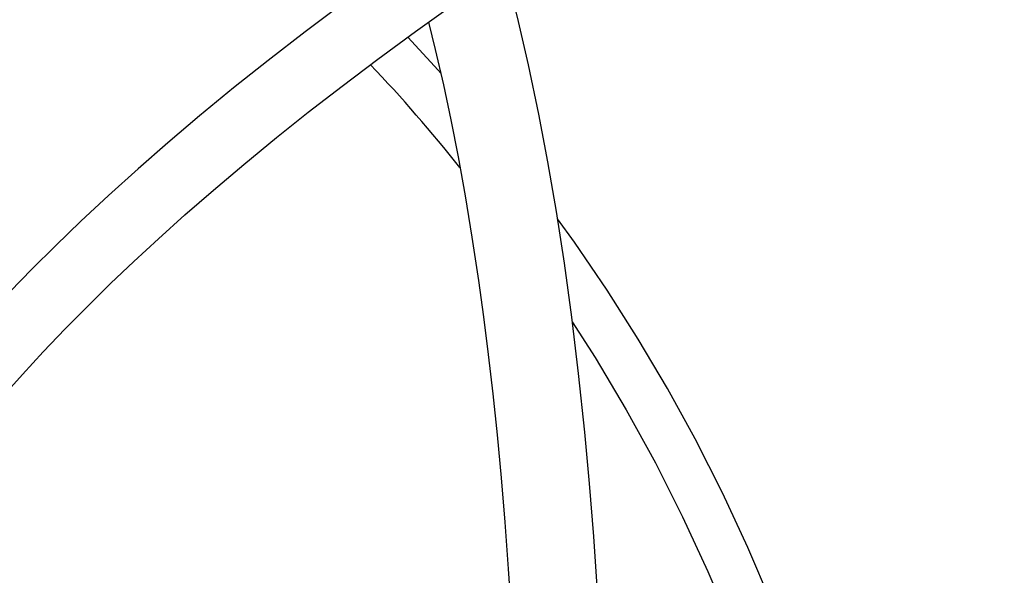
# Model space of a CAD drawing. Extents: x -40 to 594, y -9 to 417.
# Drawn here: x 143 to 170, y 143 to 158 of the extents above; entities that cross this region are included whole.
import ezdxf

# ---------------------------------------------------------------- set-up
doc = ezdxf.new("R2010")
doc.units = 0
doc.layers.get('0').update_dxf_attribs({"linetype": 'CONTINUOUS'})
doc.styles.add('SLDTEXTSTYLE2', font='TXT', dxfattribs={"width": 0.605})
doc.dimstyles.new('SLDDIMSTYLE8', dxfattribs={"dimtxt": 5.172414, "dimasz": 7, "dimexe": 0, "dimexo": 0.0625, "dimgap": 1.293103, "dimtad": 0, "dimtih": 1, "dimtoh": 1, "dimdec": 0, "dimlfac": 5, "dimrnd": 1e-09, "dimzin": 12, "dimtxsty": 'SLDTEXTSTYLE2', "dimblk1": 'NONE', "dimblk2": 'NONE', "dimsah": 1, "dimcen": 0, "dimazin": 3, "dimtfac": 1, "dimtdec": 0, "dimtmove": 0, "dimatfit": 3, "dimtolj": 1, "dimtzin": 12})

# ---------------------------------------------------------------- blocks, each defined once
blk = doc.blocks.new('_D_21')
at = {"color": 7, "linetype": 'CONTINUOUS'}
blk.add_line((511.218, 202.428), (455.74, 202.428), dxfattribs=at)
at = {"color": 7, "linetype": 'CONTINUOUS', "char_height": 7, "attachment_point": 1, "style": 'SLDTEXTSTYLE2'}
for s, insert in [('%%c', (470.89, 222.438)), ('219', (481.327, 222.438)), ('circumference', (455.74, 211.451))]:
    blk.add_mtext(s, dxfattribs=dict(at, insert=insert))
blk = doc.blocks.new('_NONE')
blk = doc.blocks.new('_D_27')
at = {"color": 7, "linetype": 'CONTINUOUS'}
blk.add_line((526.806, 202.428), (578.701, 202.428), dxfattribs=at)
at = {"color": 7, "linetype": 'CONTINUOUS', "char_height": 7, "attachment_point": 1, "style": 'SLDTEXTSTYLE2'}
for s, insert in [('hole for', (549.788, 222.438)), ('%%c', (528.394, 222.438)), ('35', (538.831, 222.438)), ('tap tubes', (536.028, 211.451))]:
    blk.add_mtext(s, dxfattribs=dict(at, insert=insert))

msp = doc.modelspace()

# ---------------------------------------------------------------- linework, layer by layer
at = {"color": 7, "linetype": 'CONTINUOUS', "flags": 128}
for points in [[(158.8293, 132.4729), (158.822, 134.0054), (158.7956, 135.833), (158.7526, 137.5976), (158.6933, 139.3015), (158.6184, 140.9465), (158.5301, 142.5067), (158.4278, 144.0138), (158.3119, 145.4694), (158.183, 146.8751), (158.0131, 148.4856), (157.8262, 150.0302), (157.623, 151.5113), (157.4044, 152.9312), (157.171, 154.2924), (156.9236, 155.597), (156.6384, 156.9584), (156.3382, 158.2578), (156.0237, 159.498), (155.9994, 159.5859)], [(151.5709, 158.658), (150.5086, 157.8601), (149.496, 157.0771), (148.545, 156.3197), (147.6116, 155.5533), (146.7391, 154.8144), (145.9242, 154.1025), (145.1113, 153.3695), (144.3572, 152.6667), (143.6582, 151.9939), (143.0109, 151.3507), (142.4122, 150.7365)], [(142.4344, 148.108), (142.7501, 148.46), (143.0363, 148.7732), (143.3222, 149.0806), (143.9236, 149.7107), (144.5813, 150.3763), (145.1704, 150.9537), (145.8032, 151.5561), (146.4824, 152.184), (147.2108, 152.8376), (147.9913, 153.5174), (148.8269, 154.2238), (149.7207, 154.957), (150.5943, 155.6529), (151.5225, 156.3718), (152.5084, 157.1138), (153.5369, 157.8662), (154.5652, 158.5982)], [(153.8984, 158.1235), (154.082, 157.3736), (154.3019, 156.4088), (154.5056, 155.4468), (154.7048, 154.4315), (154.8987, 153.3602), (155.0862, 152.2303), (155.2664, 151.0388), (155.4038, 150.0451), (155.5353, 149.009), (155.6603, 147.9287), (155.7784, 146.8027), (155.8888, 145.6292), (155.991, 144.4063), (156.0843, 143.1321), (156.1681, 141.8047), (156.2346, 140.5658), (156.2924, 139.2809), (156.3409, 137.9485), (156.3795, 136.5671), (156.4078, 135.1352), (156.4252, 133.651), (156.4297, 132.4729)], [(154.229, 156.7283), (154.1621, 156.8059), (153.3317, 157.7161)], [(163.3081, 142.1973), (162.6565, 143.7172), (161.9589, 145.2149), (161.2094, 146.6964), (160.453, 148.0753), (159.6484, 149.4345), (158.7975, 150.7724), (157.902, 152.0872), (157.4356, 152.7287)], [(157.8416, 149.9027), (158.4686, 148.9277), (159.3227, 147.4923), (160.1215, 146.0343), (160.8657, 144.5562), (161.5581, 143.061), (162.2069, 141.5386)]]:
    msp.add_lwpolyline(points, dxfattribs=at)
at = {"color": 7, "linetype": 'CONTINUOUS'}
msp.add_arc((121.5493, 127.6767), 42.4627, 38.55058, 43.59668, dxfattribs=at)

# ---------------------------------------------------------------- dimensions: what is measured, and where the dimension line sits
for p1, text, picture, middle in [((6.6062, 2.3148), '<> hole for\\Ptap tubes', '_D_27', (553.5476, 213.4432)), ((41.7326, 13.2976), '<>\\Pcircumference', '_D_21', (482.6854, 213.4432))]:
    dim = msp.add_diameter_dim_2p(p1=p1, p2=(0, 0), text=text, dimstyle='SLDDIMSTYLE8', dxfattribs=at)
    dim.commit()
    dim.dimension.update_dxf_attribs({"geometry": picture, "text_midpoint": middle, "dimtype": 163})

doc.saveas('drawing.dxf')
